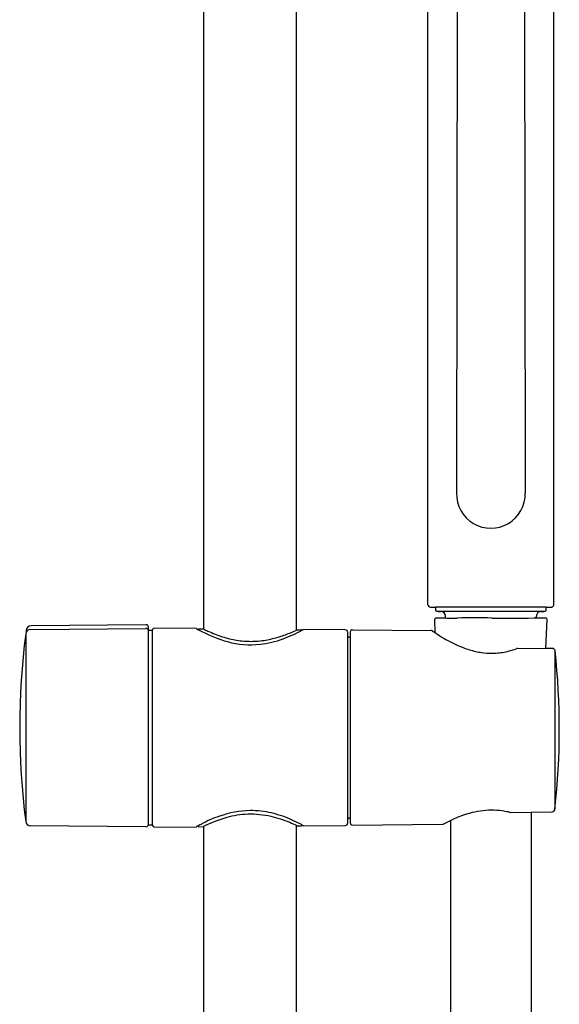
# Model space of a CAD drawing. Extents: x 4867.6 to 4882.1, y -26.6 to 15.8.
# Drawn here: x 4867.6 to 4871.9, y -0.1 to 7.9 of the extents above; entities that cross this region are included whole.
import ezdxf

# ---------------------------------------------------------------- set-up
doc = ezdxf.new("R2010")
doc.units = 0
doc.header["$LTSCALE"] = 0.64311
doc.layers.get('0').update_dxf_attribs({"color": 255, "linetype": 'CONTINUOUS'})
doc.layers.get('DEFPOINTS').update_dxf_attribs({"linetype": 'CONTINUOUS'})
doc.styles.get("Standard").update_dxf_attribs({"font": 'txt', "width": 0.8})

msp = doc.modelspace()

# ---------------------------------------------------------------- linework, layer by layer
for p, q in [((4869.0576, 13.4092), (4869.0576, 2.9721)), ((4869.8057, 2.9637), (4869.8057, 9.2116)), ((4870.8657, 3.1685), (4870.8657, 8.4392)), ((4871.8795, 3.1685), (4871.8795, 8.4392)), ((4871.1007, 8.1975), (4871.0955, 4.069)), ((4871.6445, 8.1975), (4871.6497, 4.069)), ((4870.9262, 3.1483), (4870.9261, 3.1271)), ((4871.819, 3.1483), (4870.9262, 3.1483)), ((4870.9397, 3.115), (4871.8054, 3.115)), ((4871.8191, 3.1271), (4871.819, 3.1483)), ((4870.9239, 2.9423), (4870.92, 3.0498)), ((4871.0062, 3.0611), (4871.0062, 3.075)), ((4871.739, 3.0647), (4871.739, 3.0748)), ((4871.739, 3.0651), (4871.7461, 3.0614)), ((4871.8166, 2.8153), (4871.8252, 3.0498)), ((4867.624, 2.9348), (4867.624, 1.4217)), ((4867.6285, 2.9595), (4867.6285, 2.9487)), ((4867.6627, 2.9692), (4868.5929, 2.9773)), ((4868.5931, 3.007), (4867.6678, 2.9989)), ((4868.6128, 1.3916), (4868.6128, 2.9873)), ((4868.6128, 2.9644), (4868.6442, 2.9644)), ((4868.6442, 2.9644), (4868.6442, 1.3916)), ((4869.0008, 2.9759), (4868.6641, 2.9789)), ((4869.0199, 2.9734), (4869.0557, 2.9731)), ((4869.8116, 2.9665), (4869.8471, 2.9662)), ((4870.1995, 2.9655), (4869.8614, 2.9685)), ((4870.2191, 1.4101), (4870.2191, 2.9459)), ((4870.2387, 2.9475), (4870.2387, 1.4125)), ((4870.2586, 2.9672), (4870.8882, 2.9616)), ((4870.924, 2.9414), (4870.9239, 2.9423)), ((4870.2288, 2.9061), (4870.2387, 2.9061)), ((4871.587, 2.8176), (4871.8697, 2.8147)), ((4871.8706, 2.8168), (4871.8167, 2.8175)), ((4871.8886, 2.8033), (4871.8886, 1.523)), ((4870.2387, 1.4499), (4870.2288, 1.4499)), ((4871.0476, 1.4299), (4871.0541, -21.2411)), ((4871.5293, 1.4953), (4871.8672, 1.4987)), ((4871.6976, 1.497), (4871.6976, -21.2409)), ((4868.5931, 1.3792), (4867.6626, 1.3874)), ((4868.6442, 1.3916), (4868.6128, 1.3916)), ((4868.6639, 1.377), (4869.001, 1.3799)), ((4869.0199, 1.3801), (4869.0556, 1.3805)), ((4869.0576, 1.3815), (4869.0576, -9.0523)), ((4869.8057, -9.0523), (4869.8057, 1.3897)), ((4869.8115, 1.387), (4869.8472, 1.3874)), ((4869.8614, 1.3874), (4870.1995, 1.3904)), ((4870.2584, 1.3929), (4870.9825, 1.3992))]:
    msp.add_line(p, q)
for centre, radius, start, end in [((4871.3726, 4.0611), 0.2772, 178.372, 1.62665), ((4870.8865, 3.1695), 0.0208, 182.81368, 268.77505), ((4870.9262, 5.0296), 1.8813, 268.77505, 270), ((4870.9375, 3.1267), 0.0115, 178.2556, 252.31309), ((4870.9381, 3.1279), 0.0128, 251.42458, 266.15559), ((4870.9405, 3.163), 0.048, 266.15559, 269.11689), ((4871.0703, 7.5558), 4.4427, 268.31632, 268.69871), ((4870.9669, 3.075), 0.0393, 359.99075, 86.32153), ((4871.7783, 3.075), 0.0393, 131.6421, 165.58976), ((4871.7783, 3.075), 0.0393, 93.6611, 131.6421), ((4871.0908, 29.7081), 26.6027, 271.47558, 271.54267), ((4871.8072, 3.127), 0.0119, 268.82653, 0.18646), ((4871.7907, 8.5348), 5.3866, 270.30136, 270.60692), ((4871.8392, 3.9509), 0.8024, 270.60692, 271.42697), ((4871.8586, 3.1737), 0.025, 271.42697, 288.99749), ((4871.8612, 3.1663), 0.0171, 288.99749, 312.32816), ((4871.8573, 3.1705), 0.0229, 312.32816, 329.556), ((4871.8615, 3.168), 0.0179, 329.556, 1.45287), ((4870.9318, 3.0502), 0.0118, 88.95718, 182.08042), ((4870.8356, 18.3264), 15.2647, 270.36125, 270.6404), ((4871.0521, 9.6563), 6.5953, 268.95718, 270.42758), ((4871.2408, -15.6384), 18.7, 89.57242, 90.42758), ((4871.543, 33.622), 30.5613, 269.6951, 270.42625), ((4871.7662, 2.8164), 0.2482, 98.06131, 99.53728), ((4871.726, 3.1005), 0.0387, 278.06131, 285.95538), ((4871.7342, 3.072), 0.00902, 285.95538, 299.4021), ((4871.7382, 3.0649), 0.000831, 299.4021, 350.16806), ((4871.7785, 3.075), 0.0395, 165.58976, 180.2873), ((4871.9535, 18.5051), 15.4437, 269.22046, 269.47943), ((4871.767, 5.1959), 2.1343, 270.08986, 271.2382), ((4871.8132, 3.05), 0.012, 358.94837, 90.01404), ((4873.5062, 2.1783), 5.9306, 172.67073, 187.32927), ((4867.6631, 2.9298), 0.0394, 90.50022, 172.67073), ((4867.6679, 2.9595), 0.0394, 90.16523, 179.99781), ((4868.593, 2.9574), 0.0199, 6.57453, 90.26599), ((4868.5931, 2.9873), 0.0197, 0, 90), ((4868.664, 2.9591), 0.0198, 89.56252, 174.31276), ((4869.2457, 3.3825), 0.4746, 238.93751, 244.78746), ((4869.0202, 2.9653), 0.00807, 92.16072, 153.94975), ((4869.5462, 3.9144), 1.0848, 242.39604, 254.1998), ((4869.7699, 4.4371), 1.629, 243.99772, 245.42688), ((4869.5305, 3.9136), 1.0533, 245.42688, 252.21375), ((4869.3353, 3.9626), 1.104, 287.57213, 292.82575), ((4869.1546, 4.2905), 1.4997, 291.24939, 297.66097), ((4869.2773, 4.1005), 1.2535, 292.82575, 295.22938), ((4869.847, 2.9585), 0.00768, 39.23516, 89.6747), ((4869.6695, 3.2753), 0.3619, 300.07587, 302.03215), ((4870.1995, 2.9459), 0.0196, 359.75404, 89.68426), ((4870.2584, 2.9475), 0.0196, 89.39445, 180.10555), ((4870.887, 2.9359), 0.0257, 69.78352, 87.44049), ((4870.8818, 2.9295), 0.0337, 54.46995, 65.19496), ((4871.198, 3.3701), 0.5088, 234.0458, 237.5781), ((4871.8469, 4.3938), 1.7201, 236.65575, 237.55121), ((4872.8003, 5.893), 3.4975, 237.5781, 238.92775), ((4869.4604, 3.6952), 0.8239, 252.21375, 260.4564), ((4869.4301, 3.49), 0.6448, 253.85488, 277.35785), ((4869.4382, 3.5631), 0.69, 260.4564, 269.99223), ((4869.4382, 3.5826), 0.7095, 269.99223, 279.71628), ((4869.4513, 3.5492), 0.7014, 275.02491, 290.60849), ((4869.4177, 3.7025), 0.8311, 279.71628, 287.57213), ((4870.2289, 2.916), 0.00984, 180.18834, 269.45771), ((4871.4252, 3.6109), 0.8331, 238.92775, 243.86282), ((4871.601, 3.9691), 1.2321, 243.86282, 247.13023), ((4871.4595, 3.6337), 0.8681, 247.13023, 253.33481), ((4871.3768, 3.3575), 0.5798, 253.33481, 263.7139), ((4871.3782, 3.3698), 0.5922, 263.7139, 273.53077), ((4871.3807, 3.3298), 0.5521, 273.53077, 284.56882), ((4871.3078, 3.6103), 0.8419, 284.56882, 288.61442), ((4871.9052, 2.1623), 0.7285, 115.89827, 116.82257), ((4871.8695, 2.7939), 0.0208, 11.04264, 89.40402), ((4871.8687, 2.7955), 0.0213, 6.05664, 84.96172), ((4866.0696, 2.1666), 5.8544, 353.69232, 6.18874), ((4869.4559, 0.6891), 0.8212, 91.59268, 109.25049), ((4869.428, 0.7202), 0.7899, 77.18845, 89.63245), ((4871.3879, 0.8067), 0.7064, 90.96068, 105.42413), ((4871.385, 0.9823), 0.5307, 81.36232, 90.96068), ((4871.8616, 1.5252), 0.0271, 281.98462, 356.3144), ((4869.5382, 0.4535), 1.0708, 109.25049, 118.02177), ((4869.545, 0.3957), 1.0997, 105.91082, 116.42614), ((4869.4377, 0.7723), 0.7081, 91.93393, 105.91082), ((4869.4381, 0.7606), 0.7198, 76.82326, 91.93393), ((4869.3813, 0.5182), 0.9687, 67.54026, 76.82326), ((4869.38, 0.554), 0.9627, 61.45522, 76.59511), ((4870.2288, 1.4401), 0.00976, 90, 180.93191), ((4871.6058, 0.2618), 1.2946, 114.17749, 118.38891), ((4871.4328, 0.644), 0.875, 105.42413, 114.09082), ((4871.3007, 0.4278), 1.0915, 78.78647, 81.36232), ((4871.4506, 1.1838), 0.3208, 76.46066, 78.78647), ((4871.5291, 1.5093), 0.014, 256.14695, 270.86734), ((4867.6631, 1.4267), 0.0394, 187.32927, 269.32201), ((4868.5925, 1.3999), 0.0207, 271.66684, 348.76947), ((4868.664, 1.3967), 0.0197, 182.55662, 269.90479), ((4869.6149, 0.3093), 1.2342, 118.02177, 119.83294), ((4869.0201, 1.3881), 0.008, 192.86636, 268.67647), ((4869.1729, 0.0141), 1.5142, 65.05576, 67.54026), ((4869.7066, 1.1398), 0.292, 57.98214, 62.82211), ((4869.8467, 1.3955), 0.00813, 273.58928, 334.13533), ((4870.1994, 1.4101), 0.0197, 270.5095, 360), ((4870.2584, 1.4125), 0.0197, 180, 269.99561), ((4870.9827, 1.4185), 0.0193, 269.41072, 293.19165)]:
    msp.add_arc(centre, radius, start, end)

# ---------------------------------------------------------------- texts
at = {"layer": 'DEFPOINTS'}
for tag, p, s in [('TRADENAME', (4869.4329, 2.1806), 'ELATE'), ('MODELNUMBER', (4869.4329, 2.1823), 'K-35331-H'), ('PRODUCT', (4869.4329, 2.1789), 'HANDSHOWER KIT')]:
    msp.add_attdef(tag, p, s, height=0.001, dxfattribs=at)

doc.saveas('drawing.dxf')
